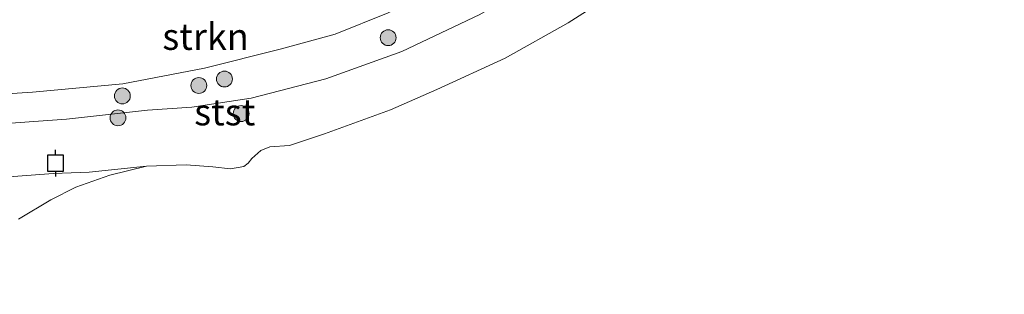
# Model space of a CAD drawing. Units: metres. Extents: x 114424 to 120003, y 437498 to 439773.
# Drawn here: x 116229 to 116322, y 438601 to 438627 of the extents above; entities that cross this region are included whole.
import ezdxf
from ezdxf.enums import TextEntityAlignment as Align

# ---------------------------------------------------------------- set-up
doc = ezdxf.new("R2010")
doc.units = ezdxf.units.M
doc.layers.get('0').update_dxf_attribs({"lineweight": 25})
for name, color, linetype, lineweight in [('B-ME-GR-BOOM-S-B1', 93, 'Continuous', 18), ('B-ME-GR-STRUIKEN-GV-B6', 93, 'Continuous', 18), ('B-ME-GW-KRUINLIJN-L-B1', 93, 'Continuous', 18), ('B-ME-GW-TEENLIJN-L-B1', 93, 'Continuous', 18), ('B-ME-IE-GRONDWERKLIJN-GROND_NIETINGERICHT-GV-B6', 253, 'Continuous', 18), ('B-ME-OB-BEKLEDING-GV-B6', 253, 'Continuous', 18), ('B-ME-OB-WATERLIJN-L-B1', 133, 'OB-WATERLIJN', 18), ('B-ME-OG-WATER-GV-B6', 153, 'Continuous', 18)]:
    doc.layers.add(name, color=color, linetype=linetype, lineweight=lineweight)
doc.layers.add('B-ME-VV-AFMEERCONSTRUCTIE-S-B1', color=10, linetype='Continuous')
doc.styles.add('NLCS-ISO', font='NLCS-ISO.TTF')
doc.linetypes.add('OB-WATERLIJN', pattern='A,10,[32,NLCS.SHX,S=2,R=0,X=0,Y=0],-12', length=22)

# ---------------------------------------------------------------- blocks, each defined once
blk = doc.blocks.new('boom')
h = blk.add_hatch(color=256)
edge = h.paths.add_edge_path()
edge.add_arc((0, 0), 0.75, 0, 360)
blk.add_circle((0, 0), 0.75)
blk = doc.blocks.new('meerpaal')
for p, q in [((-0.75, 0), (-1.25, 0)), ((0.75, 0.75), (-0.75, 0.75)), ((-0.75, 0.75), (-0.75, -0.75)), ((0.75, -0.75), (0.75, 0.75)), ((0.75, 0), (1.25, 0)), ((-0.75, -0.75), (0.75, -0.75))]:
    blk.add_line(p, q)

msp = doc.modelspace()

# ---------------------------------------------------------------- linework, layer by layer
at = {"layer": 'B-ME-GR-STRUIKEN-GV-B6'}
for points in [[(116220.2522, 438619.4188, 1.4699), (116230.3738, 438620.0802, 1.4593), (116238.9128, 438620.8561, 1.3995), (116246.6324, 438622.3209, 1.5704), (116253.7631, 438624.1269, 1.5536), (116258.9592, 438625.521, 1.5161), (116263.9788, 438627.5563, 1.4445)], [(116272.6338, 438627.3725, 1.3296), (116265.2593, 438623.9049, 1.3067), (116258.0773, 438621.3283, 1.2466), (116251.0422, 438619.5116, 1.2695), (116245.4386, 438618.6374, 1.3067), (116241.2377, 438618.3561, 1.3559), (116233.6106, 438617.5181, 1.2857), (116226.1042, 438616.9942, 1.3655)]]:
    msp.add_polyline3d(points, dxfattribs=at)
at = {"layer": 'B-ME-GW-KRUINLIJN-L-B1'}
for points in [[(116310.8062, 438666.2414, 1.2295), (116309.3198, 438664.0155, 1.2037), (116304.9044, 438656.2077, 1.2237), (116300.6062, 438649.3221, 1.2295), (116298.1727, 438646.2794, 1.218), (116295.3314, 438643.3173, 1.2094), (116289.8854, 438638.6894, 1.301), (116284.8605, 438634.8226, 1.3067), (116278.5821, 438630.8482, 1.3124), (116272.6338, 438627.3725, 1.3296), (116265.2593, 438623.9049, 1.3067), (116258.0773, 438621.3283, 1.2466), (116251.0422, 438619.5116, 1.2695), (116245.4386, 438618.6374, 1.3067), (116241.2377, 438618.3561, 1.3559)], [(116226.1042, 438616.9942, 1.3655), (116233.6106, 438617.5181, 1.2857), (116241.2377, 438618.3561, 1.3559)]]:
    msp.add_polyline3d(points, dxfattribs=at)
at = {"layer": 'B-ME-GW-TEENLIJN-L-B1'}
for points in [[(116238.9128, 438620.8561, 1.3995), (116246.6324, 438622.3209, 1.5704), (116253.7631, 438624.1269, 1.5536), (116258.9592, 438625.521, 1.5161), (116263.9788, 438627.5563, 1.4445), (116270.0735, 438630.4091, 1.4786), (116274.0243, 438632.8616, 1.5196)], [(116238.9128, 438620.8561, 1.3995), (116230.3738, 438620.0802, 1.4593), (116220.2522, 438619.4188, 1.4699), (116211.9016, 438619.4883, 1.4769), (116208.8441, 438619.3227, 1.5366), (116207.5764, 438619.254, 1.5614), (116201.5769, 438618.8353, 1.6529), (116196.0376, 438619.236, 1.8324), (116188.3732, 438620.4333, 2.1457), (116180.1204, 438621.6794, 2.4027), (116175.158, 438621.873, 2.5857), (116171.3825, 438621.497, 2.6491), (116170.2403, 438621.1024, 2.6491), (116169.8593, 438620.7608, 2.6104), (116169.3605, 438619.8487, 2.5928), (116168.8972, 438618.1068, 2.5646), (116169.1514, 438613.1756, 2.4027), (116169.9876, 438606.3504, 2.195), (116170.727, 438603.815, 2.2408), (116170.6426, 438603.0893, 2.2724), (116170.1981, 438602.046, 2.3182), (116169.7701, 438601.4088, 2.3675), (116169.2579, 438601.0131, 2.4308)]]:
    msp.add_polyline3d(points, dxfattribs=at)
at = {"layer": 'B-ME-IE-GRONDWERKLIJN-GROND_NIETINGERICHT-GV-B6'}
msp.add_polyline3d([(116226.8997, 438611.9827, 0.4456), (116232.3379, 438612.3847, 0.1323), (116235.7469, 438612.5326, -0.0437), (116241.1641, 438613.0949, -0.1951), (116237.6787, 438612.2302, -0.1951), (116234.4851, 438611.1117, -0.1951), (116232.1189, 438609.923, -0.1951), (116229.0488, 438608.0821, -0.1951)], dxfattribs=at)
at = {"layer": 'B-ME-OB-BEKLEDING-GV-B6'}
for points in [[(116226.1042, 438616.9942, 1.3655), (116233.6106, 438617.5181, 1.2857), (116241.2377, 438618.3561, 1.3559), (116245.4386, 438618.6374, 1.3067), (116251.0422, 438619.5116, 1.2695), (116258.0773, 438621.3283, 1.2466), (116265.2593, 438623.9049, 1.3067), (116272.6338, 438627.3725, 1.3296), (116278.5821, 438630.8482, 1.3124), (116284.8605, 438634.8226, 1.3067), (116289.8854, 438638.6894, 1.301), (116295.3314, 438643.3173, 1.2094), (116298.1727, 438646.2794, 1.218), (116300.6062, 438649.3221, 1.2295), (116304.9044, 438656.2077, 1.2237), (116309.3198, 438664.0155, 1.2037), (116310.8062, 438666.2414, 1.2295), (116315.251, 438673.6562, 1.2384), (116319.126, 438679.536, 1.4554), (116322.1461, 438675.9413, -0.269)], [(116270.2175, 438639.8171, 4.7233), (116274.0243, 438632.8616, 1.5196), (116270.0735, 438630.4091, 1.4786), (116263.9788, 438627.5563, 1.4445), (116258.9592, 438625.521, 1.5161), (116253.7631, 438624.1269, 1.5536), (116246.6324, 438622.3209, 1.5704), (116238.9128, 438620.8561, 1.3995), (116230.3738, 438620.0802, 1.4593), (116220.2522, 438619.4188, 1.4699)], [(116287.0424, 438630.4985, -0.1951), (116280.9771, 438626.6124, -0.1951), (116275.0015, 438623.2627, -0.1951), (116268.5779, 438620.3014, -0.1951), (116264.199, 438618.3996, -0.1951), (116257.9444, 438616.1449, -0.1951), (116254.6411, 438615.0508, -0.1951), (116252.8058, 438614.9018, -0.1951), (116251.9341, 438614.5656, -0.1951), (116251.1105, 438613.8125, -0.1951), (116250.7389, 438613.3839, -0.1951), (116250.3427, 438613.045, -0.1951), (116249.0775, 438612.8453, -0.1951), (116247.4202, 438613.0197, -0.1951), (116244.8848, 438613.2083, -0.1951), (116241.1641, 438613.0949, -0.1951), (116235.7469, 438612.5326, -0.0437), (116232.3379, 438612.3847, 0.1323), (116226.8997, 438611.9827, 0.4456)]]:
    msp.add_polyline3d(points, dxfattribs=at)
at = {"layer": 'B-ME-OB-WATERLIJN-L-B1'}
msp.add_polyline3d([(116229.0488, 438608.0821, -0.1951), (116232.1189, 438609.923, -0.1951), (116234.4851, 438611.1117, -0.1951), (116237.6787, 438612.2302, -0.1951), (116241.1641, 438613.0949, -0.1951), (116244.8848, 438613.2083, -0.1951), (116247.4202, 438613.0197, -0.1951), (116249.0775, 438612.8453, -0.1951), (116250.3427, 438613.045, -0.1951), (116250.7389, 438613.3839, -0.1951), (116251.1105, 438613.8125, -0.1951), (116251.9341, 438614.5656, -0.1951), (116252.8058, 438614.9018, -0.1951), (116254.6411, 438615.0508, -0.1951), (116257.9444, 438616.1449, -0.1951), (116264.199, 438618.3996, -0.1951), (116268.5779, 438620.3014, -0.1951), (116275.0015, 438623.2627, -0.1951), (116280.9771, 438626.6124, -0.1951), (116287.0424, 438630.4985, -0.1951)], dxfattribs=at)
at = {"layer": 'B-ME-OG-WATER-GV-B6'}
msp.add_polyline3d([(116229.0488, 438608.0821, -0.1951), (116232.1189, 438609.923, -0.1951), (116234.4851, 438611.1117, -0.1951), (116237.6787, 438612.2302, -0.1951), (116241.1641, 438613.0949, -0.1951), (116244.8848, 438613.2083, -0.1951), (116247.4202, 438613.0197, -0.1951), (116249.0775, 438612.8453, -0.1951), (116250.3427, 438613.045, -0.1951), (116250.7389, 438613.3839, -0.1951), (116251.1105, 438613.8125, -0.1951), (116251.9341, 438614.5656, -0.1951), (116252.8058, 438614.9018, -0.1951), (116254.6411, 438615.0508, -0.1951), (116257.9444, 438616.1449, -0.1951), (116264.199, 438618.3996, -0.1951), (116268.5779, 438620.3014, -0.1951), (116275.0015, 438623.2627, -0.1951), (116280.9771, 438626.6124, -0.1951), (116287.0424, 438630.4985, -0.1951)], dxfattribs=at)

# ---------------------------------------------------------------- block references
at = {"layer": 'B-ME-GR-BOOM-S-B1', "rotation": 90}
for p in [(116263.9656, 438625.2011, 1.2021), (116248.5091, 438621.3057, 1.3709), (116246.0895, 438620.6948, 1.3023), (116238.8716, 438619.7086, 1.2811), (116250.091, 438618.0442, 1.2811), (116238.4548, 438617.6488, 1.3763)]:
    msp.add_blockref('boom', p, dxfattribs=at)
at = {"layer": 'B-ME-VV-AFMEERCONSTRUCTIE-S-B1', "rotation": 90}
msp.add_blockref('meerpaal', (116232.5545, 438613.3713, 5.5764), dxfattribs=at)

# ---------------------------------------------------------------- texts
at = {"layer": 'B-ME-GR-STRUIKEN-GV-B6', "ltscale": 0.2, "style": 'NLCS-ISO'}
msp.add_text('strkn', height=2.5, dxfattribs=at).set_placement((116246.7304, 438625.3014), align=Align.MIDDLE_CENTER)
at = {"layer": 'B-ME-OB-BEKLEDING-GV-B6', "ltscale": 0.2, "style": 'NLCS-ISO'}
msp.add_text('stst', height=2.5, dxfattribs=at).set_placement((116248.5386, 438618.1856), align=Align.MIDDLE_CENTER)

doc.saveas('drawing.dxf')
